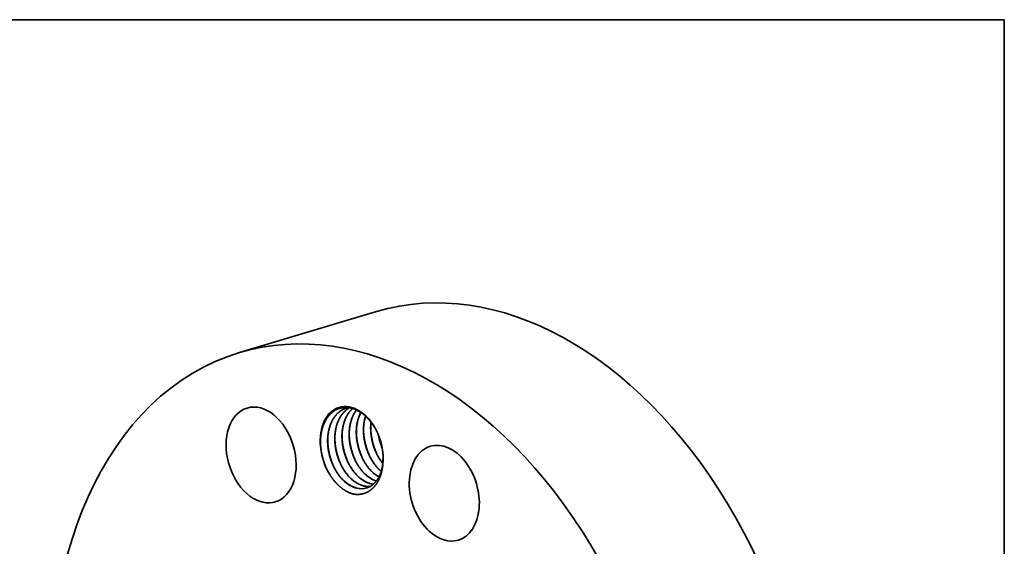
# Model space of a CAD drawing. Extents: x 0 to 10.8, y 0 to 8.2.
# Drawn here: x 6.9 to 10.8, y 6.2 to 8.2 of the extents above; entities that cross this region are included whole.
import ezdxf

# ---------------------------------------------------------------- set-up
doc = ezdxf.new("R2010")
doc.units = 0
doc.header["$MEASUREMENT"] = 0
doc.layers.get('0').update_dxf_attribs({"lineweight": 13})
doc.layers.add('1', color=7, linetype='Continuous', lineweight=13)

msp = doc.modelspace()

# ---------------------------------------------------------------- linework, layer by layer
at = {"color": 7, "lineweight": 35, "ltscale": 0.013893}
msp.add_line((7.7808, 6.958), (8.3132, 7.1173), dxfattribs=at)
at = {"color": 7, "lineweight": 35, "ltscale": 0.000182}
msp.add_line((8.3377, 6.53), (8.3377, 6.5373), dxfattribs=at)
at = {"color": 7, "lineweight": 35, "ltscale": 0.03937}
for points in [[(8.2027, 6.7447, 0.019092), (8.1967, 6.7432)], [(8.2916, 6.6887, 0.036673), (8.2903, 6.6589)], [(8.321, 6.6366, 0.054876), (8.3349, 6.5876)], [(8.3214, 6.6354, 0.05218), (8.3347, 6.5888)], [(8.3231, 6.631, 0.036968), (8.3337, 6.5938)], [(8.0954, 6.6042, 0.025721), (8.0974, 6.5802)], [(8.3233, 6.5476, 0.031297), (8.3371, 6.5281)], [(8.3382, 6.5458, 0.016745), (8.3381, 6.5593)], [(8.3226, 6.5047, 0.019365), (8.3311, 6.497)], [(8.3228, 6.5048, 0.018956), (8.3311, 6.4973)], [(8.2643, 6.4406, 0.077816), (8.288, 6.4386)], [(8.2651, 6.4403, 0.075126), (8.2879, 6.4386)], [(8.2921, 6.4489, 0.026238), (8.3006, 6.4474)], [(8.2929, 6.4486, 0.023555), (8.3005, 6.4473)]]:
    msp.add_lwpolyline(points, format="xyb", dxfattribs=at)
for centre, major_axis, ratio, start_param, end_param in [((8.8017, 5.4849), (0.4886, -1.6324), 0.684483, 0.715485, 3.141552), ((8.2693, 5.3256), (0.4886, -1.6324), 0.684483, 0.715485, 3.141552), ((8.2693, 5.3256), (0.4886, -1.6324), 0.684483, 3.141552, 4.479609), ((7.8649, 6.5609), (0.0545, -0.1821), 0.684483, 3.141579, 6.213272), ((7.8649, 6.5609), (0.0545, -0.1821), 0.684483, 6.283172, 9.424764), ((8.2164, 6.5823), (0.0489, -0.1633), 0.684483, 1.921906, 4.522734), ((8.2177, 6.5817), (0.048, -0.1601), 0.694996, 2.274446, 2.765585), ((8.3534, 6.6185), (0.044, -0.1583), 0.697326, 3.788479, 4.373023), ((8.3799, 6.6274), (0.0426, -0.1574), 0.695508, 3.971817, 4.381616), ((8.219, 6.585), (0.0497, -0.1564), 0.693817, 1.904133, 2.256644), ((8.2164, 6.5823), (0.0489, -0.1633), 0.684483, 1.219653, 1.921906), ((8.576, 6.4124), (0.0545, -0.1821), 0.684483, 0.000039, 3.141632), ((8.219, 6.5742), (0.0521, -0.1639), 0.684716, 4.46193, 5.059858), ((8.576, 6.4124), (0.0545, -0.1821), 0.684483, 3.141632, 5.427874), ((8.3718, 6.6248), (0.0413, -0.1506), 0.671549, 5.122641, 5.431015), ((8.2164, 6.5823), (0.0489, -0.1633), 0.684483, 1.04943, 1.219653), ((8.2239, 6.5846), (0.0458, -0.153), 0.684483, 1.061136, 1.118102), ((8.2604, 6.5915), (0.0413, -0.1506), 0.671548, 5.12264, 5.431014), ((8.2883, 6.5998), (0.0413, -0.1506), 0.671546, 5.122693, 5.431057), ((8.3161, 6.6081), (0.0413, -0.1506), 0.671548, 5.122639, 5.431013), ((8.3439, 6.6165), (0.0413, -0.1506), 0.671548, 5.12264, 5.431014), ((8.2326, 6.5831), (0.0413, -0.1506), 0.671548, 5.122641, 5.431015), ((8.2312, 6.5803), (0.0428, -0.1475), 0.670207, 5.415325, 5.931098), ((8.2314, 6.5795), (0.043, -0.1466), 0.671453, 5.411139, 5.91862), ((8.259, 6.5885), (0.0428, -0.1474), 0.670286, 5.414835, 5.930773), ((8.2592, 6.5879), (0.043, -0.1466), 0.671453, 5.41114, 5.91862), ((8.2868, 6.5968), (0.0428, -0.1474), 0.670286, 5.414835, 5.930773), ((8.2871, 6.5962), (0.043, -0.1466), 0.671453, 5.41114, 5.918621), ((8.3147, 6.6052), (0.0428, -0.1474), 0.670278, 5.414911, 5.849892), ((8.315, 6.605), (0.0428, -0.1471), 0.67117, 5.413727, 5.847614), ((8.3425, 6.6137), (0.0427, -0.1476), 0.670231, 5.415722, 5.686972), ((8.3431, 6.6143), (0.0424, -0.1482), 0.670798, 5.419176, 5.688247), ((8.2314, 6.5778), (0.0433, -0.1448), 0.673929, 5.913081, 6.282293), ((8.2311, 6.5776), (0.0433, -0.1447), 0.674206, 5.922613, 6.283262), ((7.8649, 6.5609), (0.0545, -0.1821), 0.684483, 6.213272, 6.283172), ((8.576, 6.4124), (0.0545, -0.1821), 0.684483, 5.427874, 6.283224)]:
    msp.add_ellipse(centre, major_axis=major_axis, ratio=ratio, start_param=start_param, end_param=end_param, dxfattribs=at)
at = {"color": 7, "lineweight": 13, "ltscale": 0.03937}
msp.add_ellipse((8.2693, 5.3256), major_axis=(0.2429, -0.8114), ratio=0.684483, start_param=5.877381, end_param=9.830583, dxfattribs=at)
at = {"color": 7, "lineweight": 35, "ltscale": 0.03937}
for points, knots in [([(8.2139, 6.7429), (8.2073, 6.7444), (8.2008, 6.7453), (8.1942, 6.7456), (8.1846, 6.7451), (8.1752, 6.7433), (8.1722, 6.7426), (8.1595, 6.7388), (8.1474, 6.7324), (8.1389, 6.726), (8.1293, 6.7164), (8.1211, 6.7049), (8.1196, 6.7027), (8.1144, 6.6945), (8.1098, 6.6854), (8.1069, 6.6786), (8.1039, 6.6699), (8.1014, 6.6608), (8.101, 6.6592), (8.0998, 6.6545), (8.0988, 6.6496), (8.0982, 6.6464), (8.097, 6.6385), (8.0961, 6.6307), (8.0957, 6.6259), (8.0953, 6.6188), (8.0953, 6.6113), (8.0953, 6.609), (8.0953, 6.6066), (8.0954, 6.6042)], [0, 0, 0, 0, 0, 0, 28.553459, 28.553459, 28.553459, 42.620572, 42.620572, 42.620572, 88.056, 88.056, 88.056, 98.786747, 98.786747, 98.786747, 126.319431, 126.319431, 126.319431, 131.916874, 131.916874, 131.916874, 143.379089, 143.379089, 143.379089, 159.912451, 159.912451, 159.912451, 167.469243, 167.469243, 167.469243, 167.469243, 167.469243, 167.469243]), ([(8.1967, 6.7432), (8.1915, 6.7416), (8.1864, 6.7396), (8.1814, 6.7371), (8.1704, 6.7305), (8.1604, 6.7217), (8.1552, 6.7161), (8.1479, 6.7066), (8.1417, 6.696), (8.1398, 6.6923), (8.1373, 6.6871), (8.1351, 6.6817), (8.1345, 6.6803), (8.1321, 6.6741), (8.1301, 6.6677), (8.1287, 6.6626), (8.1271, 6.6559), (8.1258, 6.649), (8.1256, 6.6473), (8.125, 6.6441), (8.1246, 6.6407), (8.1244, 6.639), (8.1234, 6.6304), (8.1229, 6.6216), (8.1228, 6.6145), (8.1231, 6.6035), (8.1241, 6.5925), (8.1246, 6.5886), (8.127, 6.5706), (8.1313, 6.5526), (8.1357, 6.5387), (8.1432, 6.5205), (8.1523, 6.5038), (8.1548, 6.4995), (8.1614, 6.4889), (8.1687, 6.479), (8.1734, 6.4733), (8.1783, 6.468), (8.1834, 6.4631)], [0, 0, 0, 0, 0, 0, 8.842818, 8.842818, 8.842818, 20.36073, 20.36073, 20.36073, 26.430283, 26.430283, 26.430283, 28.497494, 28.497494, 28.497494, 35.811491, 35.811491, 35.811491, 38.024601, 38.024601, 38.024601, 40.229979, 40.229979, 40.229979, 49.365222, 49.365222, 49.365222, 54.19731, 54.19731, 54.19731, 72.300742, 72.300742, 72.300742, 78.705812, 78.705812, 78.705812, 88.595892, 88.595892, 88.595892, 88.595892, 88.595892, 88.595892]), ([(8.1969, 6.7432), (8.1871, 6.7403), (8.1777, 6.7358), (8.169, 6.7298), (8.1592, 6.7206), (8.1508, 6.7098), (8.1492, 6.7076), (8.1462, 6.7032), (8.1434, 6.6985), (8.142, 6.696), (8.138, 6.6884), (8.1345, 6.6802), (8.1324, 6.6745), (8.1301, 6.6672), (8.1283, 6.6595), (8.1279, 6.658), (8.1264, 6.6514), (8.1253, 6.6448), (8.1246, 6.6399), (8.1239, 6.6325), (8.1234, 6.625), (8.1233, 6.6225), (8.1232, 6.6184), (8.1232, 6.6141), (8.1233, 6.6123), (8.1233, 6.6106), (8.1233, 6.6089)], [0, 0, 0, 0, 0, 0, 16.487596, 16.487596, 16.487596, 20.419882, 20.419882, 20.419882, 24.456024, 24.456024, 24.456024, 32.824923, 32.824923, 32.824923, 35.007959, 35.007959, 35.007959, 41.816439, 41.816439, 41.816439, 45.029119, 45.029119, 45.029119, 47.241425, 47.241425, 47.241425, 47.241425, 47.241425, 47.241425]), ([(8.2074, 6.7441), (8.2011, 6.7405), (8.1951, 6.7362), (8.1895, 6.7313), (8.1826, 6.7238), (8.1765, 6.7154), (8.175, 6.7132), (8.172, 6.7086), (8.1693, 6.7037), (8.168, 6.7012), (8.1641, 6.6934), (8.1608, 6.685), (8.1588, 6.6792), (8.1562, 6.6701), (8.1543, 6.6607), (8.1537, 6.6575), (8.1524, 6.6496), (8.1516, 6.6418), (8.1512, 6.6371), (8.1509, 6.6306), (8.1508, 6.624), (8.1508, 6.6223), (8.1511, 6.6022), (8.1537, 6.5818), (8.1579, 6.5634), (8.1657, 6.5406), (8.1761, 6.5196), (8.1785, 6.5151), (8.1856, 6.5026), (8.1936, 6.4911), (8.1992, 6.484), (8.205, 6.4774), (8.2112, 6.4714)], [0, 0, 0, 0, 0, 0, 11.448916, 11.448916, 11.448916, 15.404493, 15.404493, 15.404493, 19.464371, 19.464371, 19.464371, 27.888948, 27.888948, 27.888948, 32.290021, 32.290021, 32.290021, 38.632013, 38.632013, 38.632013, 40.839247, 40.839247, 40.839247, 64.270975, 64.270975, 64.270975, 70.782433, 70.782433, 70.782433, 82.796818, 82.796818, 82.796818, 82.796818, 82.796818, 82.796818]), ([(8.2075, 6.7441), (8.2012, 6.7405), (8.1952, 6.7362), (8.1896, 6.7312), (8.1827, 6.7237), (8.1766, 6.7153), (8.1751, 6.7131), (8.1699, 6.7049), (8.1654, 6.696), (8.1625, 6.6892), (8.1595, 6.6808), (8.1571, 6.672), (8.1567, 6.6705), (8.1556, 6.6659), (8.1546, 6.6613), (8.1541, 6.6583), (8.1528, 6.6506), (8.1519, 6.643), (8.1515, 6.6384), (8.1512, 6.632), (8.1511, 6.6255), (8.1511, 6.6239), (8.1511, 6.6216), (8.1511, 6.6192), (8.1511, 6.6185), (8.1512, 6.6179), (8.1512, 6.6172)], [0, 0, 0, 0, 0, 0, 11.451756, 11.451756, 11.451756, 15.410914, 15.410914, 15.410914, 25.678102, 25.678102, 25.678102, 27.753276, 27.753276, 27.753276, 31.953557, 31.953557, 31.953557, 38.240754, 38.240754, 38.240754, 40.36045, 40.36045, 40.36045, 41.218793, 41.218793, 41.218793, 41.218793, 41.218793, 41.218793]), ([(8.2198, 6.7413), (8.2161, 6.7379), (8.2125, 6.7343), (8.2091, 6.7303), (8.2027, 6.7218), (8.1971, 6.7123), (8.1945, 6.7073), (8.1909, 6.6993), (8.1879, 6.6909), (8.1869, 6.688), (8.1856, 6.6835), (8.1844, 6.6789), (8.184, 6.6773), (8.1832, 6.6742), (8.1825, 6.671), (8.1822, 6.6694), (8.1808, 6.6621), (8.1798, 6.6549), (8.1793, 6.6492), (8.1788, 6.6417), (8.1787, 6.634), (8.1787, 6.6322), (8.1787, 6.6288), (8.1788, 6.6253), (8.1788, 6.6236), (8.1796, 6.6052), (8.1824, 6.5866), (8.1865, 6.5699), (8.1937, 6.5489), (8.2032, 6.5294), (8.2055, 6.5249), (8.2127, 6.5121), (8.2208, 6.5001), (8.2266, 6.4928), (8.2327, 6.4859), (8.2391, 6.4797)], [0, 0, 0, 0, 0, 0, 7.774777, 7.774777, 7.774777, 15.906799, 15.906799, 15.906799, 20.125888, 20.125888, 20.125888, 22.290524, 22.290524, 22.290524, 24.462028, 24.462028, 24.462028, 32.237342, 32.237342, 32.237342, 34.452928, 34.452928, 34.452928, 36.672144, 36.672144, 36.672144, 57.834665, 57.834665, 57.834665, 64.349657, 64.349657, 64.349657, 76.786284, 76.786284, 76.786284, 76.786284, 76.786284, 76.786284]), ([(8.22, 6.7413), (8.2133, 6.7352), (8.2072, 6.7283), (8.2017, 6.7205), (8.1964, 6.7111), (8.192, 6.701), (8.1915, 6.6998), (8.1906, 6.6975), (8.1897, 6.6952), (8.1893, 6.694), (8.1872, 6.6881), (8.1854, 6.6822), (8.1841, 6.6773), (8.1824, 6.6698), (8.1811, 6.662), (8.1807, 6.6593), (8.1797, 6.6511), (8.1791, 6.6427), (8.1789, 6.637), (8.1788, 6.6313), (8.179, 6.6255)], [0, 0, 0, 0, 0, 0, 13.782439, 13.782439, 13.782439, 15.531178, 15.531178, 15.531178, 17.279916, 17.279916, 17.279916, 24.281786, 24.281786, 24.281786, 27.853731, 27.853731, 27.853731, 35.163779, 35.163779, 35.163779, 35.163779, 35.163779, 35.163779]), ([(8.2348, 6.7357), (8.2332, 6.7335), (8.2316, 6.7313), (8.2301, 6.729), (8.2249, 6.7207), (8.2204, 6.7117), (8.2175, 6.7048), (8.2146, 6.6962), (8.2122, 6.6873), (8.2118, 6.6857), (8.2107, 6.681), (8.2097, 6.6762), (8.2091, 6.6729), (8.2079, 6.6651), (8.2071, 6.6572), (8.2068, 6.6526), (8.2065, 6.6461), (8.2065, 6.6395), (8.2065, 6.6377), (8.2069, 6.6176), (8.2096, 6.5972), (8.214, 6.5788), (8.2218, 6.556), (8.2323, 6.5351), (8.2347, 6.5307), (8.2418, 6.5185), (8.2497, 6.5071), (8.2551, 6.5003), (8.2609, 6.4939), (8.2669, 6.488)], [0, 0, 0, 0, 0, 0, 4.01251, 4.01251, 4.01251, 14.379447, 14.379447, 14.379447, 16.512488, 16.512488, 16.512488, 20.922672, 20.922672, 20.922672, 27.252831, 27.252831, 27.252831, 29.435781, 29.435781, 29.435781, 52.888418, 52.888418, 52.888418, 59.395309, 59.395309, 59.395309, 71.08555, 71.08555, 71.08555, 71.08555, 71.08555, 71.08555]), ([(8.235, 6.7356), (8.2326, 6.7325), (8.2304, 6.7293), (8.2283, 6.726), (8.2233, 6.7173), (8.219, 6.7078), (8.2168, 6.7019), (8.2144, 6.6948), (8.2125, 6.6875), (8.2122, 6.6864), (8.2117, 6.6843), (8.2112, 6.6821), (8.211, 6.681), (8.2098, 6.6756), (8.2089, 6.6702), (8.2083, 6.6659), (8.2076, 6.6594), (8.2071, 6.6527), (8.207, 6.6505), (8.2068, 6.6459), (8.2067, 6.6412), (8.2067, 6.6389), (8.2068, 6.6364), (8.2068, 6.634), (8.2068, 6.634), (8.2068, 6.6339), (8.2068, 6.6339)], [0, 0, 0, 0, 0, 0, 5.765235, 5.765235, 5.765235, 14.553651, 14.553651, 14.553651, 16.03775, 16.03775, 16.03775, 17.521849, 17.521849, 17.521849, 23.455982, 23.455982, 23.455982, 26.431444, 26.431444, 26.431444, 29.446729, 29.446729, 29.446729, 29.517869, 29.517869, 29.517869, 29.517869, 29.517869, 29.517869]), ([(8.2516, 6.7264), (8.2489, 6.7211), (8.2465, 6.7157), (8.2443, 6.7101), (8.2419, 6.7028), (8.2399, 6.6952), (8.2395, 6.6936), (8.2388, 6.6905), (8.2381, 6.6873), (8.2378, 6.6857), (8.2369, 6.6808), (8.2361, 6.6758), (8.2357, 6.6725), (8.2351, 6.6668), (8.2347, 6.661), (8.2345, 6.6585), (8.2344, 6.6544), (8.2343, 6.6502), (8.2343, 6.6485), (8.2343, 6.645), (8.2344, 6.6415), (8.2345, 6.6398), (8.2354, 6.6214), (8.2382, 6.6028), (8.2423, 6.5862), (8.2495, 6.5651), (8.259, 6.5457), (8.2614, 6.5411), (8.2685, 6.5284), (8.2767, 6.5166), (8.2824, 6.5093), (8.2884, 6.5026), (8.2947, 6.4964)], [0, 0, 0, 0, 0, 0, 8.381182, 8.381182, 8.381182, 10.548946, 10.548946, 10.548946, 12.721965, 12.721965, 12.721965, 17.31163, 17.31163, 17.31163, 20.531421, 20.531421, 20.531421, 22.740182, 22.740182, 22.740182, 24.948942, 24.948942, 24.948942, 46.125175, 46.125175, 46.125175, 52.638384, 52.638384, 52.638384, 64.961381, 64.961381, 64.961381, 64.961381, 64.961381, 64.961381]), ([(8.2702, 6.7119), (8.2697, 6.7104), (8.2692, 6.7089), (8.2688, 6.7073), (8.2679, 6.7042), (8.2672, 6.7011), (8.2668, 6.6995), (8.2657, 6.6947), (8.2648, 6.6898), (8.2643, 6.6865), (8.2632, 6.6787), (8.2626, 6.6708), (8.2623, 6.6661), (8.2621, 6.6596), (8.2622, 6.653), (8.2622, 6.6512), (8.2628, 6.6323), (8.2655, 6.6132), (8.2696, 6.596), (8.277, 6.5744), (8.2866, 6.5544), (8.289, 6.5499), (8.2962, 6.5371), (8.3043, 6.5252), (8.3101, 6.5178), (8.3162, 6.5109), (8.3226, 6.5047)], [0, 0, 0, 0, 0, 0, 2.180581, 2.180581, 2.180581, 4.370094, 4.370094, 4.370094, 8.833797, 8.833797, 8.833797, 15.106037, 15.106037, 15.106037, 17.28754, 17.28754, 17.28754, 39.141323, 39.141323, 39.141323, 45.656493, 45.656493, 45.656493, 58.104272, 58.104272, 58.104272, 58.104272, 58.104272, 58.104272]), ([(8.2973, 6.5364), (8.2849, 6.5573), (8.275, 6.5803), (8.2679, 6.6045), (8.2636, 6.6293), (8.2624, 6.654), (8.2624, 6.654), (8.2624, 6.654), (8.2624, 6.654)], [0, 0, 0, 0, 0, 0, 24.309496, 24.309496, 24.309496, 24.317351, 24.317351, 24.317351, 24.317351, 24.317351, 24.317351]), ([(8.2914, 6.689), (8.2908, 6.6842), (8.2904, 6.6795), (8.2901, 6.6747), (8.2899, 6.668), (8.29, 6.6612), (8.2901, 6.6595), (8.2907, 6.6403), (8.2935, 6.6209), (8.2977, 6.6034), (8.3047, 6.5831), (8.3137, 6.5643), (8.3153, 6.5612), (8.3201, 6.5522), (8.3254, 6.5436), (8.3291, 6.5381), (8.333, 6.5328), (8.337, 6.5278)], [0, 0, 0, 0, 0, 0, 6.470634, 6.470634, 6.470634, 8.642895, 8.642895, 8.642895, 30.887357, 30.887357, 30.887357, 35.297302, 35.297302, 35.297302, 44.005796, 44.005796, 44.005796, 44.005796, 44.005796, 44.005796]), ([(8.3251, 6.5447), (8.3128, 6.5657), (8.3029, 6.5886), (8.2957, 6.6128), (8.2914, 6.6376), (8.2903, 6.6623), (8.2903, 6.6623), (8.2903, 6.6623), (8.2903, 6.6623)], [0, 0, 0, 0, 0, 0, 24.309501, 24.309501, 24.309501, 24.317357, 24.317357, 24.317357, 24.317357, 24.317357, 24.317357]), ([(8.2903, 6.6589), (8.2909, 6.6401), (8.2935, 6.6212), (8.2981, 6.6025), (8.306, 6.58), (8.3165, 6.5594), (8.3187, 6.5554), (8.321, 6.5515), (8.3233, 6.5476)], [0, 0, 0, 0, 0, 0, 23.809705, 23.809705, 23.809705, 29.666007, 29.666007, 29.666007, 29.666007, 29.666007, 29.666007]), ([(8.186, 6.5031), (8.1736, 6.524), (8.1637, 6.547), (8.1565, 6.5712), (8.1522, 6.596), (8.1511, 6.6206), (8.1511, 6.6206), (8.1511, 6.6206), (8.1511, 6.6207)], [0, 0, 0, 0, 0, 0, 24.309502, 24.309502, 24.309502, 24.317357, 24.317357, 24.317357, 24.317357, 24.317357, 24.317357]), ([(8.1512, 6.6172), (8.1517, 6.5985), (8.1543, 6.5795), (8.1589, 6.5608), (8.1668, 6.5384), (8.1774, 6.5177), (8.1795, 6.5137), (8.1818, 6.5098), (8.1841, 6.506)], [0, 0, 0, 0, 0, 0, 23.80971, 23.80971, 23.80971, 29.666, 29.666, 29.666, 29.666, 29.666, 29.666]), ([(8.2138, 6.5114), (8.2014, 6.5323), (8.1915, 6.5553), (8.1843, 6.5795), (8.1801, 6.6043), (8.1789, 6.629), (8.1789, 6.629), (8.1789, 6.629), (8.1789, 6.629)], [0, 0, 0, 0, 0, 0, 24.309384, 24.309384, 24.309384, 24.31724, 24.31724, 24.31724, 24.31724, 24.31724, 24.31724]), ([(8.179, 6.6255), (8.1791, 6.6209), (8.1794, 6.6162), (8.1798, 6.6116), (8.1818, 6.5929), (8.1859, 6.5742), (8.19, 6.5604), (8.1968, 6.5426), (8.2052, 6.5261), (8.2074, 6.5221), (8.2096, 6.5181), (8.212, 6.5143)], [0, 0, 0, 0, 0, 0, 5.899271, 5.899271, 5.899271, 23.736272, 23.736272, 23.736272, 29.59854, 29.59854, 29.59854, 29.59854, 29.59854, 29.59854]), ([(8.2416, 6.5197), (8.2292, 6.5407), (8.2194, 6.5636), (8.2122, 6.5878), (8.2079, 6.6126), (8.2068, 6.6373), (8.2068, 6.6373), (8.2068, 6.6373), (8.2068, 6.6373)], [0, 0, 0, 0, 0, 0, 24.309506, 24.309506, 24.309506, 24.317361, 24.317361, 24.317361, 24.317361, 24.317361, 24.317361]), ([(8.2068, 6.6339), (8.2074, 6.6152), (8.21, 6.5962), (8.2146, 6.5775), (8.2225, 6.5551), (8.233, 6.5344), (8.2352, 6.5304), (8.2375, 6.5265), (8.2398, 6.5226)], [0, 0, 0, 0, 0, 0, 23.809712, 23.809712, 23.809712, 29.666007, 29.666007, 29.666007, 29.666007, 29.666007, 29.666007]), ([(8.2695, 6.5281), (8.2571, 6.549), (8.2472, 6.572), (8.24, 6.5962), (8.2357, 6.621), (8.2346, 6.6456), (8.2346, 6.6456), (8.2346, 6.6456), (8.2346, 6.6456)], [0, 0, 0, 0, 0, 0, 24.309505, 24.309505, 24.309505, 24.317361, 24.317361, 24.317361, 24.317361, 24.317361, 24.317361]), ([(8.2347, 6.6422), (8.2352, 6.6235), (8.2378, 6.6045), (8.2424, 6.5858), (8.2503, 6.5634), (8.2609, 6.5427), (8.263, 6.5387), (8.2653, 6.5348), (8.2677, 6.531)], [0, 0, 0, 0, 0, 0, 23.809712, 23.809712, 23.809712, 29.666005, 29.666005, 29.666005, 29.666005, 29.666005, 29.666005]), ([(8.2625, 6.6505), (8.2631, 6.6318), (8.2657, 6.6128), (8.2702, 6.5941), (8.2782, 6.5717), (8.2887, 6.5511), (8.2909, 6.5471), (8.2931, 6.5431), (8.2955, 6.5393)], [0, 0, 0, 0, 0, 0, 23.809705, 23.809705, 23.809705, 29.665991, 29.665991, 29.665991, 29.665991, 29.665991, 29.665991]), ([(8.1317, 6.484), (8.1199, 6.5034), (8.1103, 6.5246), (8.103, 6.547), (8.0977, 6.5726), (8.0957, 6.5982), (8.0956, 6.6008), (8.0954, 6.6033), (8.0953, 6.6059)], [0, 0, 0, 0, 0, 0, 22.722036, 22.722036, 22.722036, 25.260788, 25.260788, 25.260788, 25.260788, 25.260788, 25.260788]), ([(8.1581, 6.4947), (8.1457, 6.5157), (8.1359, 6.5386), (8.1287, 6.5628), (8.1244, 6.5876), (8.1233, 6.6123), (8.1233, 6.6123), (8.1233, 6.6123), (8.1233, 6.6123)], [0, 0, 0, 0, 0, 0, 24.309503, 24.309503, 24.309503, 24.317358, 24.317358, 24.317358, 24.317358, 24.317358, 24.317358]), ([(8.1233, 6.6089), (8.1239, 6.5902), (8.1265, 6.5712), (8.1311, 6.5525), (8.139, 6.5301), (8.1495, 6.5094), (8.1517, 6.5054), (8.154, 6.5015), (8.1563, 6.4977)], [0, 0, 0, 0, 0, 0, 23.809711, 23.809711, 23.809711, 29.666001, 29.666001, 29.666001, 29.666001, 29.666001, 29.666001]), ([(8.2744, 6.4329), (8.2834, 6.4356), (8.292, 6.4399), (8.3, 6.4456), (8.3105, 6.4562), (8.319, 6.4692), (8.3216, 6.4737), (8.3285, 6.4876), (8.3334, 6.5032), (8.3358, 6.5142), (8.3372, 6.5256), (8.3377, 6.5373)], [0, 0, 0, 0, 0, 0, 16.245926, 16.245926, 16.245926, 24.068533, 24.068533, 24.068533, 39.545227, 39.545227, 39.545227, 39.545227, 39.545227, 39.545227]), ([(8.2237, 6.409), (8.2337, 6.4074), (8.2435, 6.4071), (8.2531, 6.4081), (8.2731, 6.4133), (8.291, 6.4244), (8.2998, 6.432), (8.3144, 6.449), (8.3252, 6.4706), (8.3293, 6.4814), (8.3338, 6.4976), (8.3364, 6.5148), (8.337, 6.5198), (8.3374, 6.5248), (8.3377, 6.53)], [0, 0, 0, 0, 0, 0, 13.605869, 13.605869, 13.605869, 29.48107, 29.48107, 29.48107, 43.082759, 43.082759, 43.082759, 48.538264, 48.538264, 48.538264, 48.538264, 48.538264, 48.538264]), ([(8.2237, 6.409), (8.2137, 6.4115), (8.2037, 6.4154), (8.1939, 6.4205), (8.174, 6.4336), (8.1557, 6.4513), (8.1468, 6.4616), (8.1386, 6.4728), (8.1312, 6.4849)], [0, 0, 0, 0, 0, 0, 13.608247, 13.608247, 13.608247, 28.118756, 28.118756, 28.118756, 28.118756, 28.118756, 28.118756])]:
    msp.add_open_spline(points, degree=5, knots=knots, dxfattribs=at)
at = {"layer": '1', "color": 7, "lineweight": 35, "ltscale": 0.03937}
for p, q in [((0.25, 8.25), (10.75, 8.25)), ((10.75, 8.25), (10.75, 0.25))]:
    msp.add_line(p, q, dxfattribs=at)

doc.saveas('drawing.dxf')
